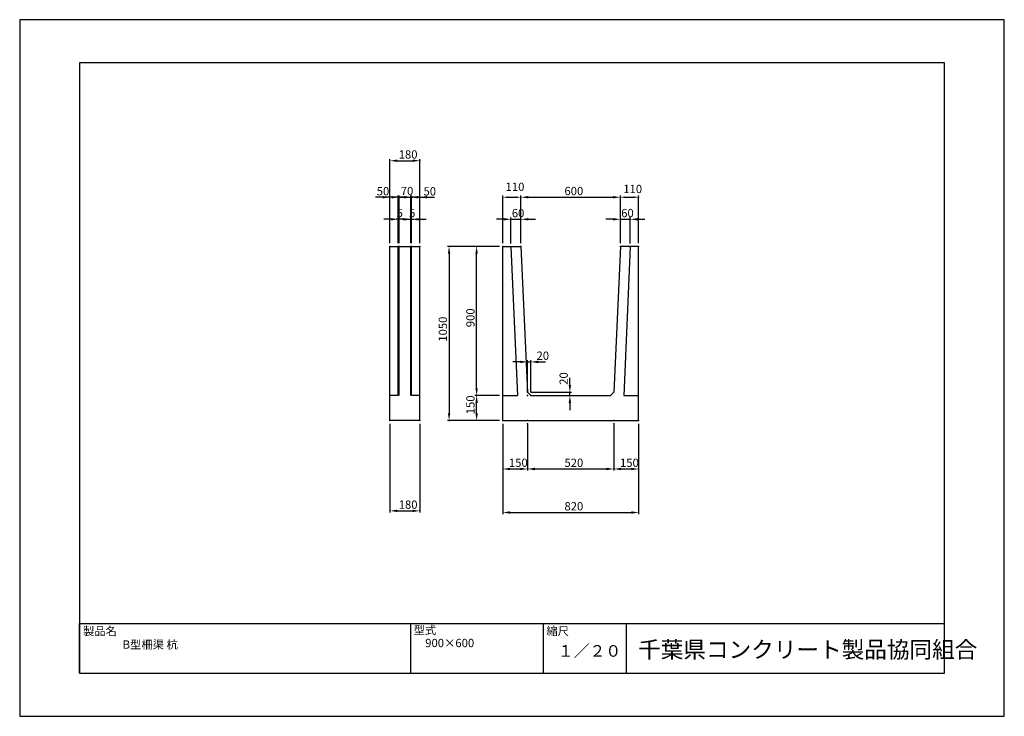
# Model space of a CAD drawing. Extents: x -870 to 5070, y -615 to 3585.
import ezdxf

# ---------------------------------------------------------------- set-up
doc = ezdxf.new("R2010")
doc.units = 0
doc.header["$LTSCALE"] = 10
doc.header["$MEASUREMENT"] = 0
for name, color, linetype in [('_0-2_Defpoints', 7, 'CONTINUOUS'), ('_0-A_3C1', 7, 'CONTINUOUS'), ('_1-2_HOJO', 7, 'CONTINUOUS'), ('_1-4_MOJI', 7, 'CONTINUOUS'), ('_1-5_SUNPO', 7, 'CONTINUOUS')]:
    doc.layers.add(name, color=color, linetype=linetype)
doc.styles.get("Standard").update_dxf_attribs({"font": 'txt', "bigfont": 'bigfont.shx'})

# ---------------------------------------------------------------- blocks, each defined once
blk = doc.blocks.new('-000-_D4')
at = {"layer": '_0-2_Defpoints', "color": 7}
for p in [(2413.9, 3349.9), (2233.9, 2833.5), (2413.9, 2833.5)]:
    blk.add_point(p, dxfattribs=at)
at = {"layer": '_1-5_SUNPO', "color": 7, "linetype": 'Continuous'}
for p, q in [((2233.9, 2853.5), (2233.9, 3359.9)), ((2277.9, 3349.9), (2369.9, 3349.9)), ((2413.9, 2853.5), (2413.9, 3359.9))]:
    blk.add_line(p, q, dxfattribs=at)
for points in [[(2277.9, 3357.2), (2277.9, 3342.6), (2233.9, 3349.9)], [(2369.9, 3357.2), (2369.9, 3342.6), (2413.9, 3349.9)]]:
    blk.add_solid(points, dxfattribs=at)
at = {"layer": '_1-5_SUNPO', "color": 7}
blk.add_text('180', height=50, dxfattribs=at).set_placement((2286.4, 3362.4))
blk = doc.blocks.new('-001-_D5')
at = {"layer": '_0-2_Defpoints', "color": 7}
for p in [(2283.9, 3129.7), (2233.9, 2833.5), (2283.9, 2833.5)]:
    blk.add_point(p, dxfattribs=at)
at = {"layer": '_1-5_SUNPO', "color": 7, "linetype": 'Continuous'}
for p, q in [((2189.9, 3129.7), (2145.9, 3129.7)), ((2233.9, 2853.5), (2233.9, 3139.7)), ((2283.9, 3129.7), (2233.9, 3129.7)), ((2283.9, 2853.5), (2283.9, 3139.7)), ((2327.9, 3129.7), (2371.9, 3129.7))]:
    blk.add_line(p, q, dxfattribs=at)
for points in [[(2189.9, 3137), (2189.9, 3122.3), (2233.9, 3129.7)], [(2327.9, 3137), (2327.9, 3122.3), (2283.9, 3129.7)]]:
    blk.add_solid(points, dxfattribs=at)
at = {"layer": '_1-5_SUNPO', "color": 7}
blk.add_text('50', height=50, dxfattribs=at).set_placement((2153.8, 3141.1))
blk = doc.blocks.new('-002-_D6')
at = {"layer": '_0-2_Defpoints', "color": 7}
for p in [(2363.9, 3129.7), (2363.9, 2833.5), (2413.9, 2833.5)]:
    blk.add_point(p, dxfattribs=at)
at = {"layer": '_1-5_SUNPO', "color": 7, "linetype": 'Continuous'}
for p, q in [((2319.9, 3129.7), (2275.9, 3129.7)), ((2363.9, 2853.5), (2363.9, 3139.7)), ((2413.9, 3129.7), (2363.9, 3129.7)), ((2413.9, 2853.5), (2413.9, 3139.7)), ((2457.9, 3129.7), (2501.9, 3129.7))]:
    blk.add_line(p, q, dxfattribs=at)
for points in [[(2319.9, 3137), (2319.9, 3122.3), (2363.9, 3129.7)], [(2457.9, 3137), (2457.9, 3122.3), (2413.9, 3129.7)]]:
    blk.add_solid(points, dxfattribs=at)
at = {"layer": '_1-5_SUNPO', "color": 7}
blk.add_text('50', height=50, dxfattribs=at).set_placement((2436.2, 3140.1))
blk = doc.blocks.new('-003-_D7')
at = {"layer": '_0-2_Defpoints', "color": 7}
for p in [(2358.9, 3129.7), (2288.9, 2833.5), (2358.9, 2833.5)]:
    blk.add_point(p, dxfattribs=at)
at = {"layer": '_1-5_SUNPO', "color": 7, "linetype": 'Continuous'}
for p, q in [((2244.9, 3129.7), (2200.9, 3129.7)), ((2288.9, 2853.5), (2288.9, 3139.7)), ((2288.9, 3129.7), (2358.9, 3129.7)), ((2358.9, 2853.5), (2358.9, 3139.7)), ((2402.9, 3129.7), (2446.9, 3129.7))]:
    blk.add_line(p, q, dxfattribs=at)
for points in [[(2244.9, 3137), (2244.9, 3122.3), (2288.9, 3129.7)], [(2402.9, 3137), (2402.9, 3122.3), (2358.9, 3129.7)]]:
    blk.add_solid(points, dxfattribs=at)
at = {"layer": '_1-5_SUNPO', "color": 7}
blk.add_text('70', height=50, dxfattribs=at).set_placement((2298.9, 3142.2))
blk = doc.blocks.new('-004-_D8')
at = {"layer": '_0-2_Defpoints', "color": 7}
for p in [(2288.9, 2996.6), (2283.9, 2833.5), (2288.9, 2833.5)]:
    blk.add_point(p, dxfattribs=at)
at = {"layer": '_1-5_SUNPO', "color": 7, "linetype": 'Continuous'}
for p, q in [((2239.9, 2996.6), (2195.9, 2996.6)), ((2283.9, 2853.5), (2283.9, 3006.6)), ((2283.9, 2996.6), (2288.9, 2996.6)), ((2288.9, 2853.5), (2288.9, 3006.6)), ((2332.9, 2996.6), (2376.9, 2996.6))]:
    blk.add_line(p, q, dxfattribs=at)
for points in [[(2239.9, 3003.9), (2239.9, 2989.3), (2283.9, 2996.6)], [(2332.9, 3003.9), (2332.9, 2989.3), (2288.9, 2996.6)]]:
    blk.add_solid(points, dxfattribs=at)
at = {"layer": '_1-5_SUNPO', "color": 7}
blk.add_text('5', height=50, dxfattribs=at).set_placement((2273.9, 3009.1))
blk = doc.blocks.new('-005-_D9')
at = {"layer": '_0-2_Defpoints', "color": 7}
for p in [(2363.9, 2996.6), (2358.9, 2833.5), (2363.9, 2833.5)]:
    blk.add_point(p, dxfattribs=at)
at = {"layer": '_1-5_SUNPO', "color": 7, "linetype": 'Continuous'}
for p, q in [((2314.9, 2996.6), (2270.9, 2996.6)), ((2358.9, 2853.5), (2358.9, 3006.6)), ((2358.9, 2996.6), (2363.9, 2996.6)), ((2363.9, 2853.5), (2363.9, 3006.6)), ((2407.9, 2996.6), (2451.9, 2996.6))]:
    blk.add_line(p, q, dxfattribs=at)
for points in [[(2314.9, 3003.9), (2314.9, 2989.3), (2358.9, 2996.6)], [(2407.9, 3003.9), (2407.9, 2989.3), (2363.9, 2996.6)]]:
    blk.add_solid(points, dxfattribs=at)
at = {"layer": '_1-5_SUNPO', "color": 7}
blk.add_text('5', height=50, dxfattribs=at).set_placement((2348.9, 3009.1))
blk = doc.blocks.new('-006-_D10')
at = {"layer": '_0-2_Defpoints', "color": 7}
for p in [(3023.9, 3129.7), (2913.9, 2833.5), (3023.9, 2833.5)]:
    blk.add_point(p, dxfattribs=at)
at = {"layer": '_1-5_SUNPO', "color": 7, "linetype": 'Continuous'}
for p, q in [((2913.9, 2853.5), (2913.9, 3139.7)), ((2943.9, 3129.7), (2993.9, 3129.7)), ((3023.9, 2853.5), (3023.9, 3139.7))]:
    blk.add_line(p, q, dxfattribs=at)
for points in [[(2943.9, 3134.7), (2943.9, 3124.7), (2913.9, 3129.7)], [(2993.9, 3134.7), (2993.9, 3124.7), (3023.9, 3129.7)]]:
    blk.add_solid(points, dxfattribs=at)
at = {"layer": '_1-5_SUNPO', "color": 7}
blk.add_text('110', height=50, dxfattribs=at).set_placement((2931.4, 3167.2))
blk = doc.blocks.new('-007-_D11')
at = {"layer": '_0-2_Defpoints', "color": 7}
for p in [(3733.9, 3129.7), (3623.9, 2833.5), (3733.9, 2833.5)]:
    blk.add_point(p, dxfattribs=at)
at = {"layer": '_1-5_SUNPO', "color": 7, "linetype": 'Continuous'}
for p, q in [((3623.9, 2853.5), (3623.9, 3139.7)), ((3653.9, 3129.7), (3703.9, 3129.7)), ((3733.9, 2853.5), (3733.9, 3139.7))]:
    blk.add_line(p, q, dxfattribs=at)
for points in [[(3653.9, 3134.7), (3653.9, 3124.7), (3623.9, 3129.7)], [(3703.9, 3134.7), (3703.9, 3124.7), (3733.9, 3129.7)]]:
    blk.add_solid(points, dxfattribs=at)
at = {"layer": '_1-5_SUNPO', "color": 7}
blk.add_text('110', height=50, dxfattribs=at).set_placement((3641.4, 3154.6))
blk = doc.blocks.new('-008-_D12')
at = {"layer": '_0-2_Defpoints', "color": 7}
for p in [(3023.9, 2996.6), (2963.9, 2830.9), (3023.9, 2833.5)]:
    blk.add_point(p, dxfattribs=at)
at = {"layer": '_1-5_SUNPO', "color": 7, "linetype": 'Continuous'}
for p, q in [((2919.9, 2996.6), (2875.9, 2996.6)), ((2963.9, 2850.9), (2963.9, 3006.6)), ((2963.9, 2996.6), (3023.9, 2996.6)), ((3023.9, 2853.5), (3023.9, 3006.6)), ((3067.9, 2996.6), (3111.9, 2996.6))]:
    blk.add_line(p, q, dxfattribs=at)
for points in [[(2919.9, 3003.9), (2919.9, 2989.3), (2963.9, 2996.6)], [(3067.9, 3003.9), (3067.9, 2989.3), (3023.9, 2996.6)]]:
    blk.add_solid(points, dxfattribs=at)
at = {"layer": '_1-5_SUNPO', "color": 7}
blk.add_text('60', height=50, dxfattribs=at).set_placement((2968.9, 3009.1))
blk = doc.blocks.new('-009-_D13')
at = {"layer": '_0-2_Defpoints', "color": 7}
for p in [(3683.8, 2996.6), (3623.9, 2833.5), (3683.8, 2830.9)]:
    blk.add_point(p, dxfattribs=at)
at = {"layer": '_1-5_SUNPO', "color": 7, "linetype": 'Continuous'}
for p, q in [((3579.9, 2996.6), (3535.9, 2996.6)), ((3623.9, 2853.5), (3623.9, 3006.6)), ((3623.9, 2996.6), (3683.8, 2996.6)), ((3683.8, 2850.9), (3683.8, 3006.6)), ((3727.8, 2996.6), (3771.8, 2996.6))]:
    blk.add_line(p, q, dxfattribs=at)
for points in [[(3579.9, 3003.9), (3579.9, 2989.3), (3623.9, 2996.6)], [(3727.8, 3003.9), (3727.8, 2989.3), (3683.8, 2996.6)]]:
    blk.add_solid(points, dxfattribs=at)
at = {"layer": '_1-5_SUNPO', "color": 7}
blk.add_text('60', height=50, dxfattribs=at).set_placement((3628.8, 3009.1))
blk = doc.blocks.new('-010-_D14')
at = {"layer": '_0-2_Defpoints', "color": 7}
for p in [(2913.9, 2833.5), (2590.4, 1783.5), (2913.9, 1783.5)]:
    blk.add_point(p, dxfattribs=at)
at = {"layer": '_1-5_SUNPO', "color": 7, "linetype": 'Continuous'}
for p, q in [((2893.9, 2833.5), (2580.4, 2833.5)), ((2590.4, 2789.5), (2590.4, 1827.5)), ((2893.9, 1783.5), (2580.4, 1783.5))]:
    blk.add_line(p, q, dxfattribs=at)
for points in [[(2583.1, 2789.5), (2597.7, 2789.5), (2590.4, 2833.5)], [(2583.1, 1827.5), (2597.7, 1827.5), (2590.4, 1783.5)]]:
    blk.add_solid(points, dxfattribs=at)
at = {"layer": '_1-5_SUNPO', "color": 7}
blk.add_text('1050', height=50, rotation=90, dxfattribs=at).set_placement((2577.9, 2258.5))
blk = doc.blocks.new('-011-_D15')
at = {"layer": '_0-2_Defpoints', "color": 7}
for p in [(2756.7, 1933.5), (2913.9, 1933.5), (2913.9, 1783.5)]:
    blk.add_point(p, dxfattribs=at)
at = {"layer": '_1-5_SUNPO', "color": 7, "linetype": 'Continuous'}
for p, q in [((2893.9, 1933.5), (2746.7, 1933.5)), ((2756.7, 1827.5), (2756.7, 1889.5)), ((2893.9, 1783.5), (2746.7, 1783.5))]:
    blk.add_line(p, q, dxfattribs=at)
for points in [[(2749.3, 1889.5), (2764, 1889.5), (2756.7, 1933.5)], [(2749.3, 1827.5), (2764, 1827.5), (2756.7, 1783.5)]]:
    blk.add_solid(points, dxfattribs=at)
at = {"layer": '_1-5_SUNPO', "color": 7}
blk.add_text('150', height=50, rotation=90, dxfattribs=at).set_placement((2744.2, 1821))
blk = doc.blocks.new('-012-_D16')
at = {"layer": '_0-2_Defpoints', "color": 7}
for p in [(2756.7, 2833.5), (2913.9, 2833.5), (2913.9, 1933.5)]:
    blk.add_point(p, dxfattribs=at)
at = {"layer": '_1-5_SUNPO', "color": 7, "linetype": 'Continuous'}
for p, q in [((2893.9, 2833.5), (2746.7, 2833.5)), ((2756.7, 1977.5), (2756.7, 2789.5)), ((2893.9, 1933.5), (2746.7, 1933.5))]:
    blk.add_line(p, q, dxfattribs=at)
for points in [[(2749.3, 2789.5), (2764, 2789.5), (2756.7, 2833.5)], [(2749.3, 1977.5), (2764, 1977.5), (2756.7, 1933.5)]]:
    blk.add_solid(points, dxfattribs=at)
at = {"layer": '_1-5_SUNPO', "color": 7}
blk.add_text('900', height=50, rotation=90, dxfattribs=at).set_placement((2744.2, 2346))
blk = doc.blocks.new('-013-_D17')
at = {"layer": '_0-2_Defpoints', "color": 7}
for p in [(2233.9, 1783.5), (2413.9, 1783.5), (2413.9, 1238.8)]:
    blk.add_point(p, dxfattribs=at)
at = {"layer": '_1-5_SUNPO', "color": 7, "linetype": 'Continuous'}
for p, q in [((2233.9, 1763.5), (2233.9, 1228.8)), ((2413.9, 1763.5), (2413.9, 1228.8)), ((2277.9, 1238.8), (2369.9, 1238.8))]:
    blk.add_line(p, q, dxfattribs=at)
for points in [[(2277.9, 1246.1), (2277.9, 1231.4), (2233.9, 1238.8)], [(2369.9, 1246.1), (2369.9, 1231.4), (2413.9, 1238.8)]]:
    blk.add_solid(points, dxfattribs=at)
at = {"layer": '_1-5_SUNPO', "color": 7}
blk.add_text('180', height=50, dxfattribs=at).set_placement((2286.4, 1251.3))
blk = doc.blocks.new('-014-_D18')
at = {"layer": '_0-2_Defpoints', "color": 7}
for p in [(3083.9, 2136.7), (3063.9, 1933.5), (3083.9, 1933.5)]:
    blk.add_point(p, dxfattribs=at)
at = {"layer": '_1-5_SUNPO', "color": 7, "linetype": 'Continuous'}
for p, q in [((3063.9, 1953.5), (3063.9, 2146.7)), ((3083.9, 1953.5), (3083.9, 2146.7)), ((3019.9, 2136.7), (2975.9, 2136.7)), ((3063.9, 2136.7), (3083.9, 2136.7)), ((3127.9, 2136.7), (3171.9, 2136.7))]:
    blk.add_line(p, q, dxfattribs=at)
for points in [[(3019.9, 2144.1), (3019.9, 2129.4), (3063.9, 2136.7)], [(3127.9, 2144.1), (3127.9, 2129.4), (3083.9, 2136.7)]]:
    blk.add_solid(points, dxfattribs=at)
at = {"layer": '_1-5_SUNPO', "color": 7}
blk.add_text('20', height=50, dxfattribs=at).set_placement((3118.1, 2149.2))
blk = doc.blocks.new('-015-_D19')
at = {"layer": '_0-2_Defpoints', "color": 7}
for p in [(3063, 1953.5), (3063, 1933.5), (3319.2, 1953.5)]:
    blk.add_point(p, dxfattribs=at)
at = {"layer": '_1-5_SUNPO', "color": 7, "linetype": 'Continuous'}
for p, q in [((3319.2, 1997.5), (3319.2, 2041.5)), ((3083, 1953.5), (3329.2, 1953.5)), ((3083, 1933.5), (3329.2, 1933.5)), ((3319.2, 1933.5), (3319.2, 1953.5)), ((3319.2, 1889.5), (3319.2, 1845.5))]:
    blk.add_line(p, q, dxfattribs=at)
for points in [[(3311.8, 1997.5), (3326.5, 1997.5), (3319.2, 1953.5)], [(3311.8, 1889.5), (3326.5, 1889.5), (3319.2, 1933.5)]]:
    blk.add_solid(points, dxfattribs=at)
at = {"layer": '_1-5_SUNPO', "color": 7}
blk.add_text('20', height=50, rotation=90, dxfattribs=at).set_placement((3306.7, 1998.7))
blk = doc.blocks.new('-016-_D21')
at = {"layer": '_0-2_Defpoints', "color": 7}
for p in [(2913.9, 1783.5), (3063.9, 1783.5), (3063.9, 1491.1)]:
    blk.add_point(p, dxfattribs=at)
at = {"layer": '_1-5_SUNPO', "color": 7, "linetype": 'Continuous'}
for p, q in [((2913.9, 1763.5), (2913.9, 1481.1)), ((3063.9, 1763.5), (3063.9, 1481.1)), ((2957.9, 1491.1), (3019.9, 1491.1))]:
    blk.add_line(p, q, dxfattribs=at)
for points in [[(2957.9, 1498.5), (2957.9, 1483.8), (2913.9, 1491.1)], [(3019.9, 1498.5), (3019.9, 1483.8), (3063.9, 1491.1)]]:
    blk.add_solid(points, dxfattribs=at)
at = {"layer": '_1-5_SUNPO', "color": 7}
blk.add_text('150', height=50, dxfattribs=at).set_placement((2951.4, 1503.6))
blk = doc.blocks.new('-017-_D23')
at = {"layer": '_0-2_Defpoints', "color": 7}
for p in [(3583.9, 1783.5), (3733.9, 1783.5), (3733.9, 1491.1)]:
    blk.add_point(p, dxfattribs=at)
at = {"layer": '_1-5_SUNPO', "color": 7, "linetype": 'Continuous'}
for p, q in [((3583.9, 1763.5), (3583.9, 1481.1)), ((3733.9, 1763.5), (3733.9, 1481.1)), ((3627.9, 1491.1), (3689.9, 1491.1))]:
    blk.add_line(p, q, dxfattribs=at)
for points in [[(3627.9, 1498.5), (3627.9, 1483.8), (3583.9, 1491.1)], [(3689.9, 1498.5), (3689.9, 1483.8), (3733.9, 1491.1)]]:
    blk.add_solid(points, dxfattribs=at)
at = {"layer": '_1-5_SUNPO', "color": 7}
blk.add_text('150', height=50, dxfattribs=at).set_placement((3621.4, 1503.6))
blk = doc.blocks.new('-018-_D24')
at = {"layer": '_0-2_Defpoints', "color": 7}
for p in [(3623.9, 3129.7), (3023.9, 2833.5), (3623.9, 2833.5)]:
    blk.add_point(p, dxfattribs=at)
at = {"layer": '_1-5_SUNPO', "color": 7, "linetype": 'Continuous'}
for p, q in [((3023.9, 2853.5), (3023.9, 3139.7)), ((3067.9, 3129.7), (3579.9, 3129.7)), ((3623.9, 2853.5), (3623.9, 3139.7))]:
    blk.add_line(p, q, dxfattribs=at)
for points in [[(3067.9, 3137), (3067.9, 3122.3), (3023.9, 3129.7)], [(3579.9, 3137), (3579.9, 3122.3), (3623.9, 3129.7)]]:
    blk.add_solid(points, dxfattribs=at)
at = {"layer": '_1-5_SUNPO', "color": 7}
blk.add_text('600', height=50, dxfattribs=at).set_placement((3286.4, 3142.2))
blk = doc.blocks.new('-019-_D27')
at = {"layer": '_0-2_Defpoints', "color": 7}
for p in [(3063.9, 1763.5), (3583.9, 1763.5), (3583.9, 1491.1)]:
    blk.add_point(p, dxfattribs=at)
at = {"layer": '_1-5_SUNPO', "color": 7, "linetype": 'Continuous'}
for p, q in [((3063.9, 1743.5), (3063.9, 1481.1)), ((3583.9, 1743.5), (3583.9, 1481.1)), ((3107.9, 1491.1), (3539.9, 1491.1))]:
    blk.add_line(p, q, dxfattribs=at)
for points in [[(3107.9, 1498.5), (3107.9, 1483.8), (3063.9, 1491.1)], [(3539.9, 1498.5), (3539.9, 1483.8), (3583.9, 1491.1)]]:
    blk.add_solid(points, dxfattribs=at)
at = {"layer": '_1-5_SUNPO', "color": 7}
blk.add_text('520', height=50, dxfattribs=at).set_placement((3286.4, 1503.6))
blk = doc.blocks.new('-020-_D28')
at = {"layer": '_0-2_Defpoints', "color": 7}
for p in [(2913.9, 1783.5), (3733.9, 1783.5), (3733.9, 1228.8)]:
    blk.add_point(p, dxfattribs=at)
at = {"layer": '_1-5_SUNPO', "color": 7, "linetype": 'Continuous'}
for p, q in [((2913.9, 1763.5), (2913.9, 1218.8)), ((3733.9, 1763.5), (3733.9, 1218.8)), ((2957.9, 1228.8), (3689.9, 1228.8))]:
    blk.add_line(p, q, dxfattribs=at)
for points in [[(2957.9, 1236.1), (2957.9, 1221.4), (2913.9, 1228.8)], [(3689.9, 1236.1), (3689.9, 1221.4), (3733.9, 1228.8)]]:
    blk.add_solid(points, dxfattribs=at)
at = {"layer": '_1-5_SUNPO', "color": 7}
blk.add_text('820', height=50, dxfattribs=at).set_placement((3286.4, 1241.3))

msp = doc.modelspace()

# ---------------------------------------------------------------- linework, layer by layer
at = {"layer": '_0-A_3C1', "color": 7, "linetype": 'Continuous'}
for p, q in [((1363.9, 1168.5), (1363.9, 2218.5)), ((1363.9, 2218.5), (1543.9, 2218.5)), ((1413.9, 1318.5), (1413.9, 2218.5)), ((1418.9, 1318.5), (1418.9, 2218.5)), ((1488.9, 1318.5), (1488.9, 2218.5)), ((1493.9, 1318.5), (1493.9, 2218.5)), ((1543.9, 1168.5), (1543.9, 2218.5)), ((2043.9, 1168.5), (2043.9, 2218.5)), ((2043.9, 2218.5), (2153.9, 2218.5)), ((2093.9, 2215.9), (2133.8, 1318.5)), ((2153.9, 2218.5), (2193, 1338.5)), ((2753.9, 2218.5), (2714.7, 1338.5)), ((2863.9, 2218.5), (2753.9, 2218.5)), ((2813.8, 2215.9), (2773.9, 1318.5)), ((2863.9, 1168.5), (2863.9, 2218.5)), ((1413.9, 1318.5), (1363.9, 1318.5)), ((1543.9, 1318.5), (1493.9, 1318.5)), ((2043.9, 1318.5), (2133.8, 1318.5)), ((2193, 1338.5), (2213.9, 1318.5)), ((2213.9, 1318.5), (2693.9, 1318.5)), ((2714.7, 1338.5), (2693.9, 1318.5)), ((2773.9, 1318.5), (2863.9, 1318.5)), ((1543.9, 1168.5), (1363.9, 1168.5)), ((2043.9, 1168.5), (2863.9, 1168.5))]:
    msp.add_line(p, q, dxfattribs=at)
at = {"layer": '_1-2_HOJO', "color": 5, "linetype": 'Continuous'}
for p, q in [((5070, 3585), (-870, 3585)), ((-870, 3585), (-870, -615)), ((5070, -615), (5070, 3585)), ((4710, 3325), (-510, 3325)), ((-510, 3325), (-510, -355)), ((4710, -355), (4710, 3325)), ((-510, -55), (4710, -55)), ((-510, -355), (-510, -55)), ((1490, -355), (1490, -55)), ((2290, -355), (2290, -55)), ((2790, -355), (2790, -55)), ((-510, -355), (4710, -355)), ((-510, -355), (4710, -355)), ((-870, -615), (5070, -615))]:
    msp.add_line(p, q, dxfattribs=at)

# ---------------------------------------------------------------- block references
at = {"layer": '_1-5_SUNPO'}
for name in ['-000-_D4', '-001-_D5', '-003-_D7', '-002-_D6', '-006-_D10', '-018-_D24', '-007-_D11', '-004-_D8', '-005-_D9', '-008-_D12', '-009-_D13', '-010-_D14', '-012-_D16', '-014-_D18', '-015-_D19', '-011-_D15', '-013-_D17', '-016-_D21', '-020-_D28', '-019-_D27', '-017-_D23']:
    msp.add_blockref(name, (-870, -615), dxfattribs=at)

# ---------------------------------------------------------------- texts
at = {"layer": '_1-4_MOJI', "color": 7}
for s, height, p in [('製品名', 50, (-488.1, -126.3)), ('型式', 50, (1506.3, -120.5)), ('縮尺', 50, (2307.5, -126.3)), ('B型柵渠 杭', 50, (-249, -207.4)), ('900×600', 50, (1576.5, -198)), ('１／２０', 70, (2376.7, -255.8)), ('千葉県コンクリート製品協同組合', 100, (2860.9, -262.7))]:
    msp.add_text(s, height=height, dxfattribs=at).set_placement(p)

doc.saveas('drawing.dxf')
